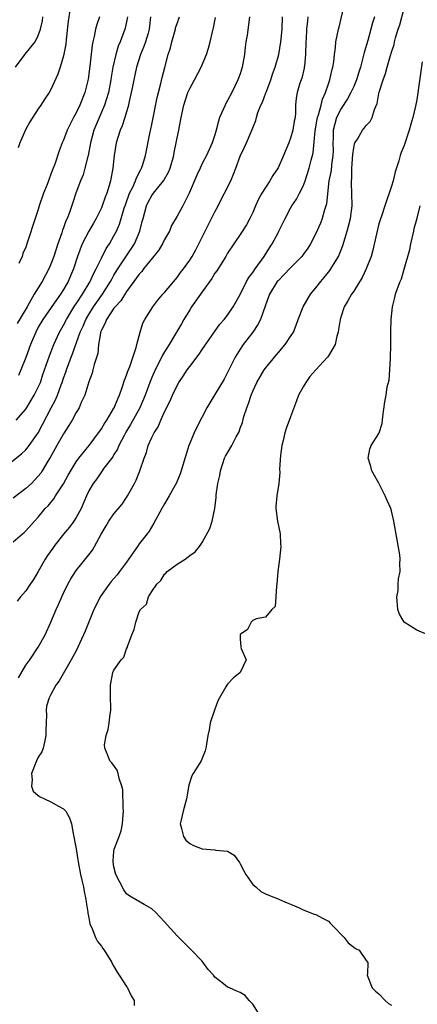
# Model space of a CAD drawing. Units: inches. Extents: x 2595000 to 2598000, y 1521000 to 1524000.
# Drawn here: x 2595212 to 2595275, y 1523414 to 1523571 of the extents above; entities that cross this region are included whole.
import ezdxf

# ---------------------------------------------------------------- set-up
doc = ezdxf.new("R2010")
doc.units = ezdxf.units.IN
doc.header["$MEASUREMENT"] = 0
doc.layers.add('LD25951521_2ft', color=103, linetype='Continuous')

msp = doc.modelspace()

# ---------------------------------------------------------------- linework, layer by layer
at = {"layer": 'LD25951521_2ft'}
for points, elevation in [([(2595211.84, 1523466.16), (2595213, 1523468.15), (2595213.67, 1523469), (2595214.98, 1523471), (2595216.08, 1523473), (2595217, 1523475.01), (2595217.84, 1523477), (2595218.21, 1523477.79), (2595218.73, 1523479), (2595219, 1523479.59), (2595219.7, 1523481), (2595220.15, 1523481.85), (2595221, 1523483.16), (2595223, 1523485.68), (2595223.57, 1523486.43), (2595223.9, 1523487), (2595224.94, 1523488.94), (2595225.75, 1523490.25), (2595226.18, 1523491), (2595227, 1523492.15), (2595228.28, 1523493.72), (2595229, 1523494.75), (2595229.16, 1523495), (2595230.25, 1523497), (2595230.49, 1523497.51), (2595231.12, 1523499), (2595231.78, 1523501), (2595232.13, 1523501.87), (2595232.44, 1523503), (2595233, 1523504.26), (2595233.35, 1523505), (2595234.01, 1523505.99), (2595234.4, 1523507), (2595235, 1523508.33), (2595235.89, 1523510.11), (2595236.26, 1523511), (2595237, 1523512.53), (2595237.28, 1523513), (2595237.98, 1523514.02), (2595238.62, 1523515), (2595239, 1523515.52), (2595240.51, 1523517.49), (2595241, 1523518.23), (2595243.76, 1523522.24), (2595244.46, 1523523), (2595245, 1523523.65), (2595245.89, 1523525), (2595247, 1523526.97), (2595248.02, 1523529), (2595248.38, 1523529.62), (2595249, 1523530.42), (2595249.4, 1523531), (2595250.82, 1523533), (2595251.66, 1523534.34), (2595252.09, 1523535), (2595253, 1523536.75), (2595253.15, 1523537), (2595254.15, 1523539), (2595255, 1523540.64), (2595255.21, 1523541), (2595255.92, 1523542.08), (2595256.41, 1523543), (2595257, 1523544.15), (2595257.31, 1523545), (2595257.96, 1523547), (2595258.27, 1523548.27), (2595258.58, 1523549.42), (2595258.89, 1523552.89), (2595259.23, 1523554.77), (2595259.28, 1523555), (2595259.44, 1523555.44), (2595259.84, 1523557), (2595260.05, 1523557.95), (2595260.55, 1523559), (2595261, 1523560.34), (2595261.24, 1523561), (2595261.51, 1523562.49), (2595261.69, 1523563), (2595261.85, 1523563.85), (2595261.93, 1523565), (2595262.11, 1523566.11), (2595262.18, 1523567), (2595262.59, 1523569), (2595262.68, 1523569.32), (2595263.56, 1523573)], 8266), ([(2595249.9, 1523413), (2595249, 1523414.41), (2595248.43, 1523415), (2595247.81, 1523415.81), (2595247, 1523416.27), (2595246.47, 1523416.47), (2595245.32, 1523417), (2595245, 1523417.12), (2595244.35, 1523417.65), (2595243, 1523418.68), (2595242.75, 1523419), (2595241.93, 1523419.93), (2595241, 1523421.21), (2595239.12, 1523423.12), (2595239, 1523423.22), (2595237, 1523425.23), (2595235.45, 1523427), (2595235, 1523427.49), (2595234.26, 1523428.26), (2595233.59, 1523429), (2595233, 1523429.54), (2595231.78, 1523430.22), (2595229.52, 1523431.52), (2595229, 1523431.89), (2595228.55, 1523432.55), (2595227.31, 1523435), (2595227, 1523436.18), (2595226.87, 1523437), (2595226.87, 1523437.13), (2595227, 1523438.63), (2595227.05, 1523439), (2595227.81, 1523441), (2595228.12, 1523441.88), (2595228.37, 1523443), (2595228.44, 1523444.44), (2595228.5, 1523445), (2595228.47, 1523445.53), (2595228.4, 1523448.4), (2595228.26, 1523449), (2595227.81, 1523450.19), (2595227.68, 1523451), (2595227.5, 1523451.51), (2595226.67, 1523452.67), (2595226.35, 1523453), (2595225.97, 1523454.03), (2595225.53, 1523455), (2595225.52, 1523455.52), (2595225.74, 1523457), (2595226.05, 1523457.95), (2595226.24, 1523459), (2595226.38, 1523460.38), (2595226.48, 1523461), (2595226.49, 1523461.51), (2595226.45, 1523463), (2595226.43, 1523465), (2595226.82, 1523467), (2595227, 1523467.4), (2595228.13, 1523469), (2595228.54, 1523469.46), (2595229, 1523470.77), (2595229.12, 1523471), (2595229.15, 1523471.15), (2595229.84, 1523473), (2595230.19, 1523473.81), (2595230.44, 1523475), (2595231, 1523476.62), (2595231.21, 1523477), (2595232.15, 1523477.85), (2595232.47, 1523479), (2595233, 1523479.85), (2595233.77, 1523481), (2595234.41, 1523481.59), (2595235, 1523482.61), (2595235.23, 1523482.77), (2595235.43, 1523483), (2595237, 1523484.18), (2595238.28, 1523485), (2595239, 1523485.57), (2595239.85, 1523486.15), (2595240.55, 1523487), (2595241, 1523487.63), (2595242.18, 1523489.82), (2595242.55, 1523491), (2595242.98, 1523493.02), (2595243.22, 1523494.78), (2595243.2, 1523495.2), (2595243.48, 1523497), (2595243.77, 1523498.23), (2595243.86, 1523499), (2595244.53, 1523501), (2595244.69, 1523501.31), (2595245, 1523501.85), (2595245.7, 1523503), (2595246.39, 1523504.39), (2595246.82, 1523505.18), (2595247, 1523505.74), (2595247.35, 1523506.65), (2595247.59, 1523507.59), (2595248.06, 1523509), (2595248.33, 1523509.67), (2595248.74, 1523511), (2595249, 1523511.63), (2595249.65, 1523513), (2595250.82, 1523515), (2595251, 1523515.27), (2595252.69, 1523517.31), (2595253, 1523517.72), (2595254.13, 1523519), (2595255, 1523520.3), (2595255.43, 1523521), (2595255.9, 1523522.1), (2595256.21, 1523523), (2595256.97, 1523525), (2595258.14, 1523527), (2595259, 1523528.01), (2595259.77, 1523529), (2595260.34, 1523529.66), (2595261.23, 1523530.77), (2595261.38, 1523531), (2595262.57, 1523533), (2595263, 1523534.02), (2595263.27, 1523534.73), (2595263.96, 1523537), (2595264.19, 1523537.81), (2595264.47, 1523539), (2595264.73, 1523541), (2595264.7, 1523543), (2595264.63, 1523544.63), (2595264.63, 1523545), (2595264.68, 1523545.32), (2595264.7, 1523547), (2595264.85, 1523549.15), (2595265, 1523550.19), (2595265.15, 1523550.85), (2595265.2, 1523551), (2595265.59, 1523551.59), (2595266.4, 1523553), (2595266.68, 1523553.32), (2595267, 1523553.76), (2595267.59, 1523554.41), (2595267.91, 1523555), (2595268.3, 1523556.3), (2595268.74, 1523557.26), (2595269, 1523558.81), (2595269.06, 1523559.06), (2595269.65, 1523561), (2595270.03, 1523561.97), (2595270.3, 1523563), (2595270.83, 1523564.83), (2595271, 1523565.39), (2595271.41, 1523566.59), (2595271.48, 1523567), (2595271.63, 1523567.63), (2595272.06, 1523569), (2595272.3, 1523569.7), (2595273, 1523572.37)], 8270), ([(2595209, 1523499.05), (2595212.33, 1523501.67), (2595213, 1523502.31), (2595213.57, 1523503), (2595214.99, 1523505.01), (2595217.02, 1523509), (2595217.73, 1523510.27), (2595218.02, 1523511), (2595218.62, 1523512.62), (2595218.78, 1523513), (2595219, 1523513.68), (2595219.35, 1523514.65), (2595219.46, 1523515), (2595220.21, 1523517), (2595220.44, 1523517.56), (2595221.66, 1523521), (2595222.09, 1523521.91), (2595222.54, 1523523), (2595223, 1523523.78), (2595223.76, 1523525), (2595224.26, 1523525.74), (2595225.18, 1523527), (2595226.45, 1523529), (2595226.64, 1523529.36), (2595227, 1523529.99), (2595227.62, 1523531), (2595230.24, 1523535), (2595231.11, 1523537), (2595231.49, 1523538.51), (2595231.6, 1523539), (2595232.13, 1523541), (2595232.41, 1523541.59), (2595233, 1523542.67), (2595233.24, 1523543), (2595234.87, 1523545), (2595235.64, 1523546.36), (2595235.9, 1523547), (2595236.47, 1523549), (2595236.55, 1523549.45), (2595236.87, 1523551), (2595237, 1523551.77), (2595237.26, 1523553), (2595237.64, 1523555), (2595238.06, 1523557), (2595238.72, 1523559), (2595239, 1523559.62), (2595239.76, 1523561), (2595240.8, 1523563), (2595241.65, 1523565), (2595241.97, 1523566.03), (2595242.25, 1523567), (2595242.6, 1523568.6), (2595242.77, 1523569.23), (2595243.11, 1523570.89)], 8258), ([(2595211, 1523487.71), (2595212.47, 1523489), (2595212.77, 1523489.23), (2595213, 1523489.45), (2595214.4, 1523491), (2595215, 1523491.62), (2595216.1, 1523493), (2595216.54, 1523493.46), (2595217.45, 1523494.55), (2595217.73, 1523495), (2595219, 1523496.95), (2595219.71, 1523498.29), (2595221, 1523500.39), (2595221.45, 1523501), (2595223.06, 1523503), (2595224.55, 1523505), (2595224.73, 1523505.27), (2595225, 1523505.63), (2595225.5, 1523506.5), (2595225.84, 1523507), (2595227, 1523508.92), (2595227.04, 1523509), (2595227.59, 1523510.41), (2595227.87, 1523511), (2595228.36, 1523512.36), (2595228.64, 1523513.36), (2595229, 1523514.17), (2595229.21, 1523514.79), (2595229.52, 1523515.52), (2595230.53, 1523518.53), (2595230.61, 1523519), (2595231.13, 1523521), (2595231.58, 1523522.42), (2595231.9, 1523523), (2595233.16, 1523525), (2595233.95, 1523526.05), (2595234.74, 1523527), (2595235, 1523527.28), (2595237, 1523529.66), (2595237.56, 1523530.44), (2595238, 1523531), (2595239, 1523532.41), (2595239.37, 1523533), (2595239.96, 1523534.04), (2595241, 1523536.02), (2595241.97, 1523538.03), (2595242.48, 1523539), (2595243, 1523540.05), (2595243.52, 1523541), (2595244.01, 1523541.99), (2595244.54, 1523543), (2595245.53, 1523545), (2595245.97, 1523546.03), (2595246.34, 1523547), (2595247, 1523548.91), (2595247.7, 1523550.3), (2595248.03, 1523551), (2595248.75, 1523552.75), (2595248.91, 1523553.09), (2595249, 1523553.39), (2595249.48, 1523554.52), (2595249.58, 1523555), (2595249.82, 1523555.82), (2595250.3, 1523557), (2595250.54, 1523557.46), (2595251.08, 1523558.92), (2595251.16, 1523559.16), (2595251.87, 1523561), (2595252.12, 1523561.88), (2595252.56, 1523563), (2595253.12, 1523565), (2595253.46, 1523567), (2595253.48, 1523567.48), (2595253.64, 1523569), (2595253.71, 1523571)], 8262), ([(2595248.5, 1523571), (2595248.1, 1523568.1), (2595247.92, 1523567), (2595247.81, 1523566.19), (2595247.68, 1523565), (2595247.32, 1523563), (2595247, 1523561.95), (2595246.76, 1523561.24), (2595246.65, 1523561), (2595245.67, 1523559), (2595245, 1523557.7), (2595244.75, 1523557.25), (2595244.62, 1523557), (2595244.38, 1523556.38), (2595243.75, 1523555), (2595243.54, 1523554.46), (2595243.21, 1523553), (2595243, 1523552.29), (2595242.58, 1523551), (2595241.66, 1523549), (2595241, 1523547.7), (2595240.68, 1523547), (2595240.15, 1523545.85), (2595238.93, 1523543), (2595237.9, 1523541), (2595237, 1523539.35), (2595236.13, 1523537.87), (2595235.78, 1523537), (2595235, 1523535.66), (2595234.69, 1523535), (2595234.05, 1523533.95), (2595231.7, 1523531), (2595231.4, 1523530.6), (2595231, 1523530.2), (2595230.14, 1523529), (2595229, 1523527.44), (2595228.07, 1523525.93), (2595227.19, 1523525), (2595227, 1523524.76), (2595225.79, 1523523), (2595225.6, 1523522.4), (2595225, 1523521.3), (2595224.88, 1523521), (2595224.84, 1523520.84), (2595224.54, 1523519), (2595224.42, 1523517.58), (2595223.84, 1523515.84), (2595223.66, 1523515), (2595223.52, 1523514.48), (2595223, 1523513.1), (2595222.37, 1523511), (2595221.82, 1523509.82), (2595221.47, 1523509), (2595221, 1523508.23), (2595220.36, 1523507), (2595219.84, 1523506.16), (2595219, 1523504.88), (2595217.92, 1523503), (2595217.6, 1523502.4), (2595216.89, 1523501.11), (2595216.5, 1523500.5), (2595215.63, 1523499), (2595215.38, 1523498.62), (2595215, 1523498.15), (2595214.45, 1523497.55), (2595213.9, 1523497), (2595213, 1523496.16), (2595211, 1523494.63)], 8260), ([(2595211.38, 1523563), (2595212.92, 1523565.08), (2595214.48, 1523567), (2595215, 1523568.02), (2595215.36, 1523569), (2595215.64, 1523570.36), (2595215.72, 1523571)], 8246), ([(2595211.49, 1523507), (2595213, 1523508.79), (2595214.37, 1523511), (2595215, 1523512.27), (2595215.33, 1523513), (2595215.74, 1523514.26), (2595216.75, 1523517.25), (2595217.45, 1523519), (2595218.36, 1523521), (2595219, 1523522.1), (2595219.45, 1523523), (2595220.81, 1523525.19), (2595221, 1523525.46), (2595221.99, 1523527), (2595223.22, 1523529), (2595223.76, 1523530.24), (2595224.18, 1523531), (2595225, 1523532.73), (2595225.76, 1523534.24), (2595226.29, 1523535), (2595227, 1523536.24), (2595227.4, 1523537), (2595227.87, 1523538.13), (2595228.15, 1523539), (2595228.62, 1523540.62), (2595228.81, 1523541.19), (2595229.47, 1523543), (2595229.97, 1523543.97), (2595230.42, 1523545), (2595230.55, 1523545.45), (2595231.23, 1523546.77), (2595231.37, 1523547), (2595231.56, 1523547.56), (2595231.99, 1523549), (2595232.75, 1523552.75), (2595232.85, 1523553.15), (2595233, 1523553.89), (2595233.83, 1523558.17), (2595234.04, 1523559), (2595234.43, 1523560.43), (2595234.64, 1523561.36), (2595235.05, 1523562.95), (2595235.61, 1523565), (2595235.96, 1523566.04), (2595236.18, 1523567), (2595236.73, 1523569), (2595236.77, 1523569.23), (2595237, 1523569.94), (2595237.38, 1523571)], 8256), ([(2595229.15, 1523571), (2595229, 1523570.19), (2595228.79, 1523569.21), (2595228.73, 1523569), (2595227.96, 1523567), (2595227.68, 1523566.32), (2595227.27, 1523565), (2595226.83, 1523563), (2595226.57, 1523561.43), (2595226.52, 1523561), (2595226.11, 1523559), (2595225.87, 1523558.13), (2595225.49, 1523557), (2595223.82, 1523553), (2595223.26, 1523551), (2595222.89, 1523549), (2595222.83, 1523548.83), (2595222.39, 1523547), (2595222.09, 1523545.91), (2595221.68, 1523545), (2595220.94, 1523543), (2595220.45, 1523541.55), (2595219.93, 1523539.93), (2595219.56, 1523539), (2595219.37, 1523538.63), (2595219, 1523537.51), (2595218.86, 1523537.14), (2595218.75, 1523536.75), (2595218.11, 1523535), (2595217.45, 1523533), (2595217, 1523531.74), (2595216.68, 1523531), (2595215.6, 1523529), (2595214.37, 1523527), (2595213.55, 1523525.55), (2595213.21, 1523525), (2595211.66, 1523522.34)], 8252), ([(2595257.75, 1523571), (2595257.65, 1523570.35), (2595257.54, 1523569), (2595257.46, 1523567.46), (2595257.42, 1523567), (2595257.35, 1523565), (2595257.18, 1523563.18), (2595257.17, 1523563), (2595257.15, 1523562.85), (2595256.75, 1523561.25), (2595256.46, 1523560.46), (2595256.02, 1523559), (2595255.9, 1523558.1), (2595255.79, 1523557), (2595255.78, 1523555.78), (2595255.7, 1523555), (2595255.57, 1523554.43), (2595255.37, 1523553), (2595255, 1523551.74), (2595254.72, 1523551), (2595253.87, 1523549), (2595253, 1523547.05), (2595252.2, 1523545.8), (2595251.71, 1523545), (2595250.42, 1523543), (2595249.92, 1523542.08), (2595249.44, 1523541), (2595249, 1523539.96), (2595248.53, 1523539), (2595247.98, 1523538.02), (2595247, 1523536.44), (2595245, 1523533.5), (2595244.73, 1523533), (2595243.29, 1523530.71), (2595243, 1523530.32), (2595242.51, 1523529.49), (2595241, 1523527.39), (2595239.31, 1523525), (2595239, 1523524.53), (2595238.05, 1523523), (2595237.68, 1523522.32), (2595236.92, 1523521), (2595235.73, 1523519), (2595235, 1523517.86), (2595234.68, 1523517.32), (2595234.1, 1523516.1), (2595233.54, 1523515), (2595233, 1523513.78), (2595232.68, 1523513), (2595231.93, 1523511), (2595231.08, 1523509), (2595229.64, 1523506.36), (2595228.89, 1523505.11), (2595228.61, 1523504.61), (2595227.77, 1523503), (2595227.55, 1523502.45), (2595227, 1523501.58), (2595226.79, 1523501.21), (2595225.39, 1523499.39), (2595225, 1523498.84), (2595224.28, 1523497.72), (2595223.68, 1523497), (2595223, 1523495.81), (2595222.62, 1523495), (2595221.77, 1523493), (2595221, 1523491.57), (2595220.64, 1523491), (2595219.93, 1523490.07), (2595219, 1523488.96), (2595217.48, 1523487), (2595217.28, 1523486.72), (2595216.46, 1523485.54), (2595216.11, 1523485), (2595215, 1523483.05), (2595214.23, 1523481.77), (2595213.72, 1523481), (2595213, 1523479.96), (2595212.18, 1523479), (2595211.67, 1523478.33)], 8264), ([(2595220.01, 1523572.01), (2595219.73, 1523570.27), (2595219.4, 1523567.4), (2595219.34, 1523566.66), (2595219, 1523564.82), (2595218.45, 1523563), (2595218.09, 1523561.91), (2595217, 1523559.45), (2595216.74, 1523559), (2595216.03, 1523557.97), (2595215.42, 1523557), (2595215, 1523556.4), (2595213.65, 1523554.35), (2595212.95, 1523553.05), (2595212.06, 1523551), (2595211.81, 1523550.19)], 8248), ([(2595232.79, 1523571), (2595232.6, 1523569), (2595232.41, 1523568.41), (2595231.99, 1523567), (2595231.74, 1523566.26), (2595231.21, 1523565), (2595230.58, 1523563), (2595230.14, 1523561), (2595229.91, 1523559.91), (2595229.74, 1523559), (2595229.36, 1523557.36), (2595229.29, 1523557), (2595228.71, 1523555), (2595228.3, 1523553.7), (2595227.99, 1523553), (2595227.35, 1523551), (2595227.01, 1523549), (2595226.81, 1523547), (2595226.45, 1523545), (2595226.25, 1523544.25), (2595225.86, 1523543), (2595225.62, 1523542.38), (2595225.15, 1523541), (2595225, 1523540.67), (2595224.17, 1523539), (2595223.75, 1523538.25), (2595223, 1523536.99), (2595221.95, 1523535), (2595221.19, 1523533), (2595220.59, 1523531), (2595220.1, 1523529.89), (2595219.74, 1523529), (2595219, 1523527.75), (2595218.52, 1523527), (2595217.87, 1523526.13), (2595215.72, 1523523), (2595215, 1523521.75), (2595214.6, 1523521), (2595213.74, 1523519), (2595213, 1523516.94), (2595212.24, 1523515), (2595211.87, 1523514.13)], 8254), ([(2595224.71, 1523571), (2595224.26, 1523569.74), (2595224.07, 1523569), (2595223.88, 1523567.88), (2595223.64, 1523567), (2595223.52, 1523566.48), (2595223.16, 1523563.16), (2595222.89, 1523561.11), (2595222.36, 1523559), (2595221.58, 1523557), (2595221, 1523555.74), (2595220.59, 1523555), (2595220.04, 1523553.96), (2595219.59, 1523553), (2595219, 1523551.43), (2595218.79, 1523551), (2595218.29, 1523549.71), (2595217.63, 1523547.63), (2595217.38, 1523547), (2595217.26, 1523546.74), (2595217, 1523546.01), (2595216.7, 1523545.3), (2595216.61, 1523545), (2595216.38, 1523544.38), (2595215.84, 1523543), (2595215.16, 1523541), (2595215, 1523540.41), (2595214.5, 1523539), (2595213.31, 1523535.31), (2595213, 1523534.47), (2595212.57, 1523533.43), (2595212.42, 1523533), (2595211.89, 1523531.89)], 8250), ([(2595268.27, 1523571), (2595267.97, 1523570.03), (2595267.73, 1523569), (2595267.23, 1523567.23), (2595266.66, 1523565.34), (2595266.46, 1523564.46), (2595266.05, 1523563), (2595265.81, 1523562.19), (2595265.43, 1523561), (2595265, 1523559.96), (2595264.56, 1523559), (2595264.02, 1523557.98), (2595263, 1523556.47), (2595262.29, 1523555), (2595261.99, 1523554.01), (2595261.75, 1523553), (2595261.76, 1523551.76), (2595261.71, 1523551), (2595261.72, 1523549.73), (2595261.71, 1523549), (2595261.5, 1523547.5), (2595261.4, 1523546.6), (2595261.08, 1523545), (2595260.69, 1523541.31), (2595260.6, 1523541), (2595260.39, 1523540.39), (2595260.01, 1523539), (2595259.73, 1523538.27), (2595259, 1523536.61), (2595258.13, 1523535), (2595257.71, 1523534.29), (2595257, 1523533.29), (2595256.77, 1523533), (2595255, 1523531.2), (2595253.94, 1523530.06), (2595253, 1523529.14), (2595252.89, 1523529), (2595251.67, 1523527), (2595251, 1523525.27), (2595250.2, 1523523), (2595249.81, 1523522.19), (2595249, 1523521), (2595247.49, 1523519), (2595247, 1523518.27), (2595246.21, 1523517), (2595245, 1523514.59), (2595244.45, 1523513.55), (2595243, 1523511.07), (2595241.72, 1523509), (2595240.11, 1523505.89), (2595239.71, 1523505), (2595239, 1523503.39), (2595238.84, 1523503), (2595237.9, 1523499.9), (2595237.66, 1523499), (2595237.48, 1523498.52), (2595236.89, 1523497.11), (2595235.73, 1523495), (2595235, 1523493.76), (2595234.58, 1523493), (2595233.33, 1523490.67), (2595232.56, 1523489.44), (2595232.26, 1523489), (2595231, 1523487.41), (2595230.7, 1523487), (2595230.09, 1523486.09), (2595229, 1523484.53), (2595227.89, 1523483), (2595227.5, 1523482.5), (2595226.57, 1523481.43), (2595226.22, 1523481), (2595224.81, 1523479), (2595224.2, 1523477.8), (2595223.81, 1523477), (2595222.42, 1523473.58), (2595222.19, 1523473), (2595221.27, 1523471), (2595221, 1523470.46), (2595220.5, 1523469.5), (2595220.22, 1523469), (2595218.31, 1523465.69), (2595217.76, 1523465), (2595217, 1523463.52), (2595216.7, 1523463), (2595216.32, 1523461.68), (2595216.25, 1523461), (2595216.32, 1523460.32), (2595216.23, 1523459), (2595216.18, 1523457.82), (2595216.2, 1523457), (2595215.96, 1523455.96), (2595215.77, 1523455), (2595215.55, 1523454.45), (2595215, 1523453.58), (2595214.73, 1523453), (2595213.9, 1523451), (2595214.03, 1523449.97), (2595213.92, 1523449), (2595214.19, 1523448.19), (2595215, 1523447.51), (2595215.29, 1523447.29), (2595215.96, 1523447), (2595217, 1523446.5), (2595218.21, 1523445.79), (2595219, 1523445.38), (2595219.39, 1523445), (2595219.97, 1523443.97), (2595220.28, 1523443), (2595220.54, 1523441.47), (2595221, 1523439.04), (2595221.28, 1523437.28), (2595221.31, 1523437), (2595221.68, 1523435), (2595221.91, 1523434.09), (2595222.15, 1523433), (2595222.28, 1523432.28), (2595222.56, 1523431), (2595222.58, 1523430.58), (2595222.83, 1523429), (2595222.83, 1523428.83), (2595223, 1523428.1), (2595223.15, 1523427.15), (2595223.22, 1523427), (2595223.48, 1523426.52), (2595224.08, 1523425), (2595224.37, 1523424.37), (2595225, 1523423.61), (2595225.24, 1523423.24), (2595225.43, 1523423), (2595226.64, 1523421), (2595226.76, 1523420.76), (2595227, 1523420.37), (2595227.49, 1523419.49), (2595227.84, 1523419), (2595229, 1523417.23), (2595229.16, 1523417), (2595229.71, 1523415.71), (2595230.2, 1523415), (2595230.21, 1523414.21)], 8268), ([(2595275.84, 1523563.84), (2595275, 1523557.82), (2595274.79, 1523556.79), (2595274.35, 1523555), (2595274.04, 1523553.96), (2595273.78, 1523553), (2595273, 1523550.57), (2595272.53, 1523549.47), (2595272.36, 1523549), (2595272.16, 1523548.16), (2595271.59, 1523546.41), (2595271.26, 1523545), (2595271, 1523544.15), (2595269.96, 1523541), (2595269.38, 1523539.38), (2595269.21, 1523538.79), (2595269, 1523538.17), (2595268.59, 1523536.59), (2595268.03, 1523533.97), (2595267.76, 1523533), (2595266.99, 1523531), (2595266.36, 1523529.64), (2595265, 1523527.49), (2595264.66, 1523527), (2595264.08, 1523525.92), (2595263.51, 1523525), (2595263, 1523523.51), (2595262.84, 1523523), (2595262.6, 1523521.4), (2595262.52, 1523521), (2595262.32, 1523520.32), (2595262.04, 1523519), (2595261, 1523517.25), (2595260.83, 1523517), (2595259, 1523515.01), (2595258.07, 1523513.93), (2595257.4, 1523513), (2595257, 1523512.33), (2595256.25, 1523511), (2595255.91, 1523510.09), (2595255, 1523507.53), (2595254.29, 1523505.71), (2595254.08, 1523505), (2595253.82, 1523503.82), (2595253.62, 1523503), (2595253.41, 1523501.41), (2595253.25, 1523499.25), (2595253.27, 1523498.73), (2595253.12, 1523497), (2595252.81, 1523495), (2595252.65, 1523493.35), (2595252.67, 1523493), (2595252.92, 1523491), (2595253.34, 1523489), (2595253.41, 1523487.41), (2595253.44, 1523487), (2595253.24, 1523485), (2595252.99, 1523483), (2595252.81, 1523481), (2595252.74, 1523480.74), (2595252.65, 1523479), (2595252.55, 1523477.45), (2595252.04, 1523477), (2595251, 1523475.77), (2595249.52, 1523475.52), (2595249, 1523475.23), (2595248.72, 1523475), (2595248.17, 1523473.83), (2595247, 1523473.03), (2595246.98, 1523473), (2595247, 1523472.34), (2595247.11, 1523471), (2595247.16, 1523470.84), (2595247.94, 1523469), (2595246.98, 1523467), (2595245.9, 1523466.1), (2595245, 1523465.17), (2595244.87, 1523465), (2595244.75, 1523464.75), (2595243.7, 1523463), (2595243.46, 1523462.54), (2595242.94, 1523461.06), (2595242.27, 1523459), (2595242.1, 1523457.9), (2595241.87, 1523457), (2595241.64, 1523455.64), (2595241.58, 1523455), (2595241.43, 1523454.57), (2595240.82, 1523453), (2595240.56, 1523452.56), (2595239.57, 1523451), (2595239.36, 1523450.64), (2595238.84, 1523449.16), (2595238.5, 1523447), (2595237.97, 1523445), (2595237.63, 1523443.63), (2595237.49, 1523443), (2595237.72, 1523442.28), (2595238.01, 1523441), (2595238.41, 1523440.41), (2595239, 1523439.9), (2595239.58, 1523439.58), (2595241, 1523439.05), (2595243, 1523438.91), (2595243.14, 1523438.86), (2595245, 1523438.66), (2595246.04, 1523438.04), (2595246.87, 1523436.87), (2595247, 1523436.66), (2595247.57, 1523435.57), (2595247.91, 1523435), (2595249, 1523433.41), (2595249.46, 1523433), (2595250.29, 1523432.29), (2595251, 1523431.93), (2595251.64, 1523431.64), (2595253, 1523431.12), (2595253.24, 1523431), (2595254.46, 1523430.46), (2595255, 1523430.29), (2595256.26, 1523429.74), (2595257, 1523429.39), (2595258.71, 1523428.71), (2595259, 1523428.62), (2595260.07, 1523428.07), (2595261, 1523427.55), (2595261.27, 1523427.27), (2595261.51, 1523427), (2595263.47, 1523425), (2595264.12, 1523424.12), (2595265, 1523423.43), (2595265.26, 1523423.26), (2595265.86, 1523423), (2595267, 1523421.35), (2595267.23, 1523421), (2595267.2, 1523419.2), (2595267.14, 1523419), (2595267.95, 1523417), (2595268.47, 1523416.47), (2595269, 1523416.03), (2595269.99, 1523415), (2595270.53, 1523414.53), (2595271, 1523414.28)], 8272), ([(2595276.76, 1523473), (2595275, 1523473.74), (2595273, 1523474.99), (2595272.25, 1523476.25), (2595272, 1523477), (2595271.81, 1523479), (2595272.03, 1523480.03), (2595272.05, 1523481), (2595272.12, 1523481.88), (2595272.38, 1523483), (2595272.31, 1523484.31), (2595272.36, 1523485), (2595272.32, 1523485.68), (2595271.36, 1523491), (2595271, 1523492.66), (2595270.9, 1523493), (2595270.3, 1523494.3), (2595270.01, 1523495), (2595269, 1523497.04), (2595267.85, 1523499), (2595267.69, 1523499.69), (2595267.3, 1523501), (2595267.56, 1523502.44), (2595267.77, 1523503), (2595269, 1523504.9), (2595269.05, 1523505), (2595269.49, 1523506.51), (2595269.56, 1523507), (2595269.6, 1523507.6), (2595269.92, 1523509.92), (2595270.15, 1523511), (2595270.32, 1523512.32), (2595270.61, 1523513.39), (2595270.72, 1523515), (2595270.81, 1523516.81), (2595270.85, 1523517), (2595270.88, 1523518.88), (2595270.89, 1523519), (2595270.87, 1523520.87), (2595270.89, 1523521.11), (2595270.93, 1523523), (2595271.13, 1523525), (2595271.52, 1523526.48), (2595271.63, 1523527), (2595271.92, 1523527.92), (2595272.34, 1523529), (2595272.55, 1523529.45), (2595273.02, 1523530.98), (2595273.9, 1523534.1), (2595274.06, 1523535), (2595274.52, 1523537), (2595274.6, 1523537.4), (2595275.05, 1523539.05), (2595275.53, 1523541)], 8274)]:
    msp.add_lwpolyline(points, dxfattribs=dict(at, elevation=elevation))

doc.saveas('drawing.dxf')
